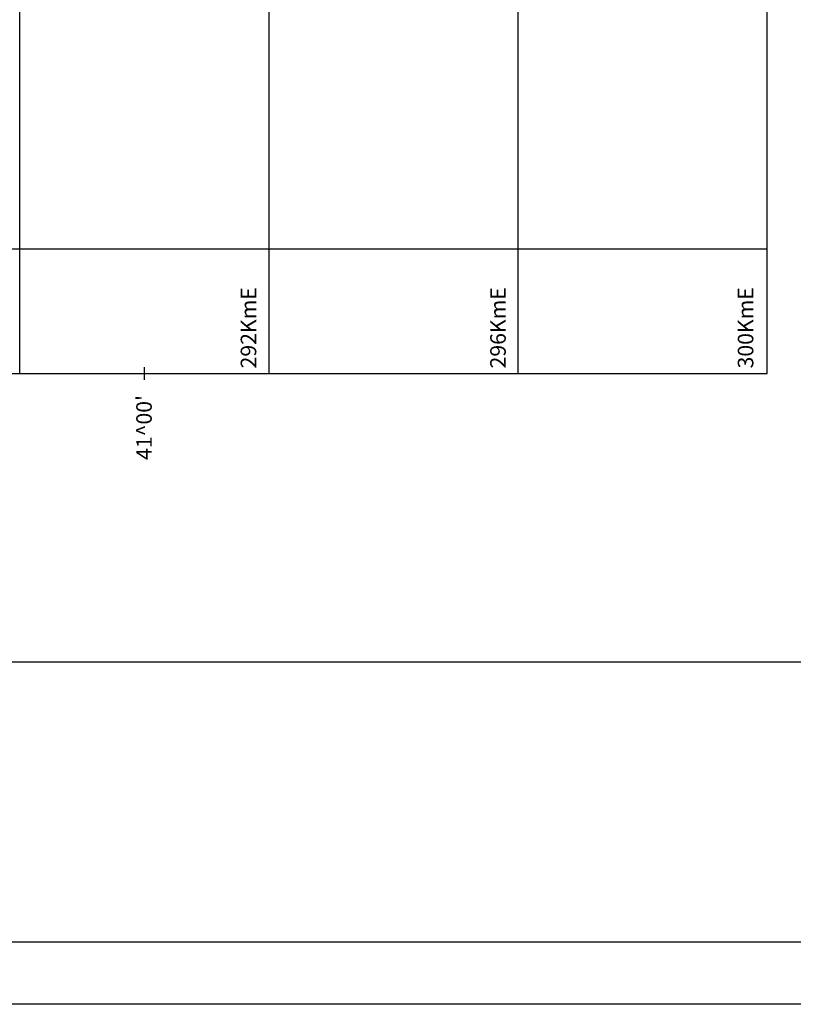
# Model space of a CAD drawing. Units: metres. Extents: x 248 to 1089, y -35906 to 8410.
# Drawn here: x 646 to 770, y 7816 to 7974 of the extents above; entities that cross this region are included whole.
import ezdxf

# ---------------------------------------------------------------- set-up
doc = ezdxf.new("R2010")
doc.units = ezdxf.units.M
doc.header["$MEASUREMENT"] = 0
for name, color, linetype, lineweight in [('CAIXA', 1, 'Continuous', 0), ('COORDENADAS', 1, 'Continuous', 0), ('FORMATO', 1, 'Continuous', 0)]:
    doc.layers.add(name, color=color, linetype=linetype, lineweight=lineweight)
doc.styles.add('Style-ENGINEERING', font='ENGINEERING.shx')

msp = doc.modelspace()

# ---------------------------------------------------------------- linework, layer by layer
at = {"layer": 'COORDENADAS', "color": 7, "linetype": 'Continuous', "lineweight": -3}
for p, q in [((765.84, 7917.15), (765.84, 8209.68)), ((725.84, 7917.15), (725.84, 8207.96)), ((645.84, 7917.15), (645.84, 8075.83)), ((685.84, 7917.15), (685.84, 8074.38)), ((557.62, 7937.15), (765.84, 7937.15)), ((665.84, 7916.15), (665.84, 7918.15)), ((325.84, 7917.15), (765.84, 7917.15))]:
    msp.add_line(p, q, dxfattribs=at)
at = {"layer": 'FORMATO', "color": 5, "linetype": 'Continuous', "lineweight": -3}
for p, q in [((273.24, 7870.87), (1079.24, 7870.87)), ((1079.24, 7825.87), (273.24, 7825.87))]:
    msp.add_line(p, q, dxfattribs=at)
at = {"layer": 'FORMATO', "color": 4, "linetype": 'Continuous', "lineweight": -3}
msp.add_line((1089.24, 7815.87), (248.24, 7815.87), dxfattribs=at)

# ---------------------------------------------------------------- texts
at = {"layer": 'CAIXA', "color": 7, "linetype": 'Continuous', "lineweight": -3, "style": 'Style-ENGINEERING'}
for s, p in [('292KmE', (683.79, 7917.97)), ('296KmE', (723.86, 7917.97)), ('300KmE', (763.62, 7917.97)), ("41^ 00'", (667.01, 7903.28))]:
    msp.add_text(s, height=2.5, rotation=90, dxfattribs=at).set_placement(p)

doc.saveas('drawing.dxf')
